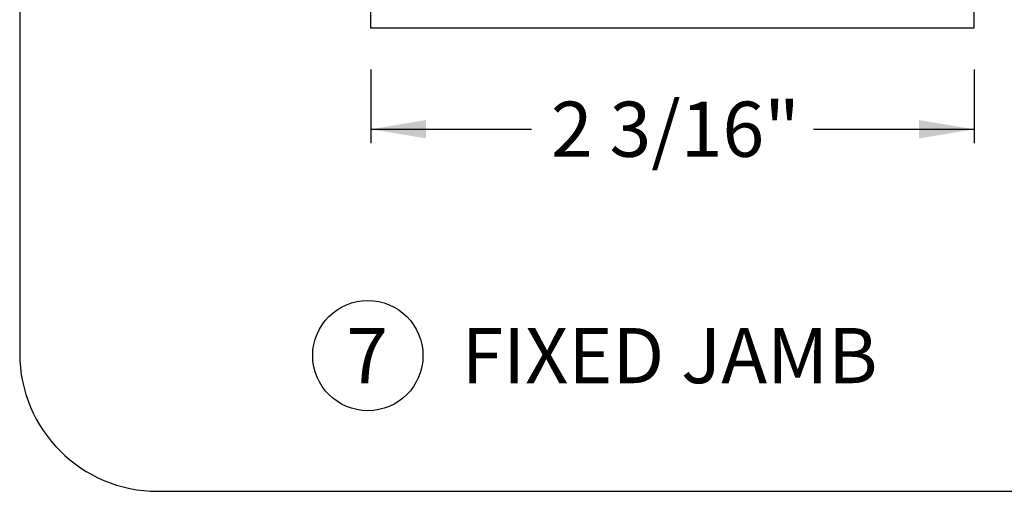
# Paper-space layout 'Page3' of a CAD drawing. Units: inches. Extents: x 0.7 to 8.1, y 0.3 to 10.4.
# Drawn here: x 0.7 to 2.5, y 0.5 to 1.3 of the extents above; entities that cross this region are included whole.
import ezdxf
from ezdxf.enums import TextEntityAlignment as Align

# ---------------------------------------------------------------- set-up
doc = ezdxf.new("R2010")
doc.units = ezdxf.units.IN
doc.header["$MEASUREMENT"] = 0
doc.styles.add('SEACAD_arial_ttf', font='arial.ttf')
doc.dimstyles.new('Catalog_Dim', dxfattribs={"dimtxt": 0.1, "dimasz": 0.1, "dimexe": 0.025, "dimexo": 0.07500000000000001, "dimgap": 0.05, "dimtad": 0, "dimtih": 1, "dimtoh": 1, "dimdec": 4, "dimlfac": 2, "dimzin": 4, "dimdsep": 46, "dimlunit": 5, "dimtxsty": 'SEACAD_arial_ttf', "dimblk1": '_SE_FILLED', "dimblk2": '_SE_FILLED', "dimsah": 1, "dimcen": 0.05, "dimadec": 0, "dimazin": 0, "dimtfac": 1, "dimtdec": 4, "dimtofl": 0, "dimtmove": 0, "dimatfit": 3, "dimfxl": 0, "dimtolj": 1, "dimtzin": 4, "dimarcsym": 0})

# ---------------------------------------------------------------- blocks, each defined once
blk = doc.blocks.new('SEANNOT_GROUP68')
at = {"color": 7, "linetype": 'Continuous'}
blk.add_circle((1.361679412281944, 0.7186124052463242), 0.1, dxfattribs=at)
at = {"color": 7, "linetype": 'Continuous', "style": 'SEACAD_arial_ttf'}
for s, p in [('7', (1.322548977499336, 0.7686124052463242)), ('FIXED JAMB', (1.531679412281945, 0.7686124052463242))]:
    blk.add_text(s, height=0.1, dxfattribs=at).set_placement(p, align=Align.TOP_LEFT)
blk = doc.blocks.new('DMBLK11')
at = {"linetype": 'Continuous'}
for points in [[(1.467356983763994, 1.1123416019203), (1.467356983763994, 1.145674935461897), (1.367356983139201, 1.129008268691099)], [(2.361356982514409, 1.1123416019203), (2.461356983139201, 1.129008268691099), (2.361356982514409, 1.145674935461897)]]:
    blk.add_hatch(color=7, dxfattribs=at).paths.add_polyline_path(points)
at = {"color": 7, "linetype": 'Continuous'}
for p, q in [((1.367356983139201, 1.23707338073037), (1.367356983139201, 1.1040082685349)), ((2.461356983139201, 1.23707338073037), (2.461356983139201, 1.1040082685349)), ((1.367356983139201, 1.129008268691099), (1.658704805797626, 1.129008268691099)), ((2.170009160480777, 1.129008268691099), (2.461356983139201, 1.129008268691099))]:
    blk.add_line(p, q, dxfattribs=at)
at = {"color": 7, "linetype": 'Continuous', "style": 'SEACAD_arial_ttf'}
blk.add_text('2 3/16"', height=0.1, dxfattribs=at).set_placement((1.693704803568879, 1.179008268691099), align=Align.TOP_LEFT)
blk = doc.blocks.new('_SE_FILLED')
at = {"color": 0}
blk.add_line((0, 0), (-1, 0), dxfattribs=at)
blk.add_solid([(0, 0), (-1, -0.1665), (-1, 0.1665), (0, 0)], dxfattribs=at)
blk = doc.blocks.new('SE168')
at = {"linetype": 'Continuous'}
h = blk.add_hatch(color=7, dxfattribs=at)
edge = h.paths.add_edge_path()
edge.add_line((2.006356983139201, 1.848772425006183), (2.006356983139201, 2.087873274436936))
edge.add_arc((1.986856983139201, 2.087873274436936), 0.01950000000000002, 0, 49.99984245583964)
edge.add_line((1.99939138260216, 2.102811106612422), (1.956227072609339, 2.139030465461619))
edge.add_arc((1.971412979651, 2.157128223674226), 0.0236249999999991, 179.6583937403433, 229.99984245584, ccw=False)
edge.add_arc((1.951788328457653, 2.1572452302528), 0.003999999999999975, 149.9998701981781, 179.6583937403427, ccw=False)
edge.add_line((1.948324231373463, 2.15924523810061), (1.965998940093356, 2.189858571447044))
edge.add_line((1.965998940093355, 2.189858571447044), (1.965998940093355, 2.198572320535794))
edge.add_arc((1.959998940093356, 2.198572320535795), 0.006000000000000018, 0, 90)
edge.add_line((1.959998940093356, 2.204572320535795), (1.942467930313493, 2.204572320535795))
edge.add_arc((1.942467930313493, 2.198572320535795), 0.006000000000000018, 90, 180.0000000004113)
edge.add_line((1.936467930313493, 2.198572320535752), (1.93646793031351, 2.196299659348277))
edge.add_arc((1.926131713052294, 2.189806786098296), 0.01220634221670729, -212.13569312036896, 32.13569312036901, ccw=False)
edge.add_line((1.915795495791078, 2.196299659348277), (1.915795495791079, 2.198572320535795))
edge.add_arc((1.909795495791078, 2.198572320535795), 0.005999999999999984, 0, 90)
edge.add_line((1.909795495791078, 2.204572320535795), (1.892264486011173, 2.204572320535795))
edge.add_arc((1.892264486011173, 2.198572320535795), 0.006000000000000018, 90, 180)
edge.add_line((1.886264486011173, 2.198572320535795), (1.886264486011173, 2.189858813299896))
edge.add_line((1.886264486011173, 2.189858813299896), (1.903934188895711, 2.159253867336445))
edge.add_arc((1.900470083805353, 2.157253873355716), 0.003999999999999973, -0.4762494045202743, 29.99990044211478, ccw=False)
edge.add_arc((1.963530405281527, 2.156729696313593), 0.05906249999999964, 179.5237505954836, 229.99984245584)
edge.add_line((1.925565637677373, 2.111485300782074), (1.951444818906749, 2.08976996809574))
edge.add_arc((1.919948122820339, 2.052233876988109), 0.04900000000000006, 0, 49.99984245584022, ccw=False)
edge.add_line((1.968948122820339, 2.052233876988109), (1.968948122820339, 1.88441182245501))
edge.add_arc((1.919948122820339, 1.88441182245501), 0.04900000000000001, 310.00015754416006, 360, ccw=False)
edge.add_line((1.951444818906749, 1.846875731347379), (1.925565637677373, 1.825160398661045))
edge.add_arc((1.963530405281527, 1.779916003129526), 0.05906249999999961, 130.00015754416, 180.4762494045162)
edge.add_arc((1.900470083805353, 1.779391826087403), 0.003999999999999994, -29.999900442112107, 0.4762494045170911, ccw=False)
edge.add_line((1.903934188895711, 1.777391832106674), (1.886264486011173, 1.746786886143224))
edge.add_line((1.886264486011173, 1.746786886143224), (1.886264486011173, 1.738073378907324))
edge.add_arc((1.892264486011173, 1.738073378907324), 0.006000000000000018, 180, 270)
edge.add_line((1.892264486011173, 1.732073378907324), (1.909795495791078, 1.732073378907324))
edge.add_arc((1.909795495791079, 1.738073378907324), 0.006000000000000018, 269.9999999999978, 360)
edge.add_line((1.915795495791079, 1.738073378907324), (1.915795495791079, 1.740346040094842))
edge.add_arc((1.926131713052294, 1.746838913344823), 0.01220634221670729, -32.13569312037117, 212.1356931203707, ccw=False)
edge.add_line((1.93646793031351, 1.740346040094842), (1.936467930313493, 1.738073378907367))
edge.add_arc((1.942467930313493, 1.738073378907324), 0.006000000000000018, 179.9999999995908, 270)
edge.add_line((1.942467930313493, 1.732073378907324), (1.959998940093355, 1.732073378907324))
edge.add_arc((1.959998940093356, 1.738073378907324), 0.00599999999999995, 270, 360)
edge.add_line((1.965998940093355, 1.738073378907324), (1.965998940093356, 1.746787127996074))
edge.add_line((1.965998940093356, 1.746787127996074), (1.948324231373463, 1.777400461342509))
edge.add_arc((1.951788328457653, 1.779400469190319), 0.003999999999999961, 180.3416062596605, 210.0001298018247, ccw=False)
edge.add_arc((1.971412979651, 1.779517475768893), 0.02362499999999913, 130.00015754416, 180.3416062596577, ccw=False)
edge.add_line((1.956227072609339, 1.797615233981499), (1.99939138260216, 1.833834592830697))
edge.add_arc((1.986856983139202, 1.848772425006183), 0.01950000000000002, 310.0001575441594, 360)
at = {"color": 7, "linetype": 'Continuous'}
for p, q in [((1.742356983139201, 2.937072320535795), (1.367356983139201, 2.937072320535795)), ((1.367356983139201, 2.937072320535795), (1.367356983139201, 2.863572320535795)), ((1.742356983139201, 2.624572320535794), (1.742356983139201, 2.937072320535795)), ((1.384856983139201, 2.906072320535795), (1.489856983139201, 2.906072320535795)), ((1.384856983139201, 2.881072320535795), (1.384856983139201, 2.906072320535795)), ((1.489856983139201, 2.906072320535795), (1.489856983139201, 2.881072320535795)), ((1.520856983139201, 2.863572320535795), (1.520856983139201, 2.897072320535795)), ((1.520856983139201, 2.897072320535795), (1.692356983139201, 2.897072320535794)), ((1.692356983139201, 2.897072320535795), (1.692356983139201, 2.624572320535795)), ((1.397606983139201, 2.881072320535795), (1.384856983139201, 2.881072320535795)), ((1.489856983139201, 2.881072320535795), (1.477106983139201, 2.881072320535795)), ((1.367356983139201, 2.863572320535795), (1.397606983139201, 2.863572320535795)), ((1.406106983139201, 2.872072320535795), (1.406106983139201, 2.872572320535795)), ((1.468606983139201, 2.872572320535795), (1.468606983139201, 2.872072320535795)), ((1.477106983139201, 2.863572320535795), (1.520856983139201, 2.863572320535795)), ((1.692356983139201, 2.624572320535794), (1.648356983139201, 2.624572320535794)), ((2.006356983139201, 2.624572320535794), (1.742356983139201, 2.624572320535794)), ((2.006356983139201, 2.559572320535795), (2.006356983139201, 2.624572320535794)), ((1.617356983139201, 2.593572320535795), (1.617356983139201, 2.548072320535795)), ((1.976856983139201, 2.593572320535795), (1.917856983139201, 2.593572320535795)), ((1.917856983139201, 2.593572320535795), (1.917856983139201, 2.239072320535795)), ((1.976856983139201, 2.556880720850441), (1.976856983139201, 2.593572320535795)), ((1.652356983139202, 2.574572320535795), (1.867856983139202, 2.254572320535795)), ((1.652356983139202, 2.254572320535795), (1.867856983139202, 2.574572320535795)), ((1.867856983139201, 2.574572320535795), (1.652356983139201, 2.574572320535795)), ((1.652356983139201, 2.574572320535795), (1.652356983139201, 2.254572320535795)), ((1.867856983139201, 2.254572320535795), (1.867856983139201, 2.574572320535795)), ((2.006356983139201, 2.559572320535795), (1.981892259319611, 2.553017017545285)), ((1.367356983139201, 2.540572320535795), (1.367356983139201, 2.517072320535795)), ((1.389899491443444, 2.548072320535795), (1.374856983139201, 2.548072320535795)), ((1.617356983139201, 2.548072320535795), (1.5718569831392, 2.548072320535795)), ((1.367356983139201, 2.517072320535795), (1.617356983139201, 2.517072320535795)), ((1.617356983139201, 2.517072320535795), (1.617356983139201, 2.201594365066344)), ((1.976856983139201, 2.239072320535795), (1.976856983139201, 2.275263920221148)), ((1.981892259319611, 2.279127623526305), (2.006356983139201, 2.272572320535795)), ((2.006356983139201, 2.201594365066344), (2.006356983139201, 2.272572320535795)), ((1.652356983139201, 2.254572320535795), (1.867856983139201, 2.254572320535795)), ((1.917856983139201, 2.239072320535795), (1.976856983139201, 2.239072320535795)), ((1.654356983139201, 2.204572320535795), (1.743278976220336, 2.204572320535795)), ((1.657715026185047, 2.189858571447044), (1.657715026185047, 2.198572320535794)), ((1.663715026185047, 2.204572320535795), (1.681246035964909, 2.204572320535795)), ((1.68724603596491, 2.198572320535752), (1.687246035964893, 2.196299659348277)), ((1.707918470487324, 2.196299659348277), (1.707918470487324, 2.198572320535795)), ((1.713918470487324, 2.204572320535795), (1.73144948026723, 2.204572320535795)), ((1.73744948026723, 2.198572320535795), (1.73744948026723, 2.189858813299896)), ((1.810856983139201, 2.204572320535795), (1.761356983139201, 2.155072320535794)), ((1.810856983139201, 2.204572320535795), (1.812856983139201, 2.204572320535795)), ((1.862356983139201, 2.155072320535794), (1.812856983139201, 2.204572320535795)), ((1.880434990058067, 2.204572320535795), (1.969356983139201, 2.204572320535795)), ((1.886264486011173, 2.189858813299896), (1.886264486011173, 2.198572320535795)), ((1.892264486011173, 2.204572320535795), (1.909795495791078, 2.204572320535795)), ((1.915795495791078, 2.198572320535795), (1.915795495791078, 2.196299659348277)), ((1.936467930313509, 2.196299659348277), (1.936467930313493, 2.198572320535752)), ((1.942467930313493, 2.204572320535795), (1.959998940093355, 2.204572320535795)), ((1.965998940093355, 2.198572320535795), (1.965998940093355, 2.189858571447044)), ((1.626856983139201, 2.184572320535795), (1.626856983139201, 2.172072320535795)), ((1.662791257725418, 2.154505211213478), (1.651739911432614, 2.193173159889678)), ((1.67538973490494, 2.15924523810061), (1.657715026185047, 2.189858571447044)), ((1.73744948026723, 2.189858813299896), (1.719779777382691, 2.159253867336445)), ((1.729354313638732, 2.163072319645015), (1.748450344953043, 2.195529797663181)), ((1.875263621325359, 2.195529797663181), (1.89435965263967, 2.163072319645015)), ((1.903934188895711, 2.159253867336445), (1.886264486011173, 2.189858813299896)), ((1.965998940093355, 2.189858571447044), (1.948324231373462, 2.15924523810061)), ((1.971974054845788, 2.193173159889678), (1.960922708552984, 2.154505211213478)), ((1.996856983139201, 2.172072320535795), (1.996856983139201, 2.184572320535795)), ((1.603406401879514, 2.12088459744869), (1.666415594742048, 2.147358283766021)), ((1.619810906307189, 2.156834345783294), (1.605470806188805, 2.144643712961545)), ((1.66353950713645, 2.154819592644105), (1.662791257725418, 2.154505211213478)), ((1.761356983139201, 2.155072320535794), (1.729356983139201, 2.155072320535794)), ((1.894356983139201, 2.155072320535794), (1.862356983139201, 2.155072320535794)), ((1.957298371536355, 2.14735828376602), (2.020307564398887, 2.120884597448688)), ((1.960922708552984, 2.154505211213478), (1.960174459141952, 2.154819592644105)), ((2.018243160089598, 2.144643712961545), (2.003903059971213, 2.156834345783294)), ((1.603689041425834, 2.14204067942936), (1.59807835533029, 2.125884559798171)), ((1.624322583676242, 2.102811106612422), (1.667486893669063, 2.139030465461619)), ((1.956227072609339, 2.139030465461619), (1.99939138260216, 2.102811106612422)), ((2.025635610948112, 2.125884559798171), (2.020024924852568, 2.142040679429359)), ((1.698148328601029, 2.111485300782074), (1.672269147371654, 2.08976996809574)), ((1.951444818906748, 2.08976996809574), (1.925565637677373, 2.111485300782074)), ((1.617356983139201, 1.848772425006183), (1.617356983139201, 2.087873274436936)), ((2.006356983139201, 2.087873274436936), (2.006356983139201, 1.848772425006183)), ((1.654765843458063, 2.052233876988109), (1.654765843458063, 1.88441182245501)), ((1.968948122820339, 1.88441182245501), (1.968948122820339, 2.052233876988109)), ((1.672269147371654, 1.846875731347379), (1.698148328601029, 1.825160398661045)), ((1.925565637677373, 1.825160398661045), (1.951444818906749, 1.846875731347379)), ((1.667486893669064, 1.797615233981499), (1.624322583676242, 1.833834592830697)), ((1.99939138260216, 1.833834592830697), (1.956227072609339, 1.797615233981499)), ((1.603689041425834, 1.79460502001376), (1.59807835533029, 1.810761139644948)), ((1.603406401879514, 1.815761101994429), (1.666415594742048, 1.789287415677098)), ((1.957298371536355, 1.789287415677098), (2.020307564398887, 1.815761101994431)), ((2.025635610948112, 1.810761139644948), (2.020024924852568, 1.794605020013759)), ((1.619810906307189, 1.779811353659825), (1.605470806188805, 1.792001986481574)), ((2.018243160089598, 1.792001986481574), (2.003903059971213, 1.779811353659825)), ((1.662791257725418, 1.782140488229641), (1.651739911432614, 1.743472539553441)), ((1.657715026185047, 1.746787127996074), (1.67538973490494, 1.777400461342508)), ((1.66353950713645, 1.781826106799014), (1.662791257725418, 1.782140488229641)), ((1.719779777382691, 1.777391832106674), (1.73744948026723, 1.746786886143224)), ((1.729354313638732, 1.773573379798103), (1.748450344953043, 1.741115901779938)), ((1.761356983139201, 1.781573378907324), (1.729356983139201, 1.781573378907324)), ((1.810856983139201, 1.732073378907324), (1.761356983139201, 1.781573378907324)), ((1.862356983139201, 1.781573378907324), (1.812856983139201, 1.732073378907324)), ((1.894356983139201, 1.781573378907324), (1.862356983139201, 1.781573378907324)), ((1.875263621325359, 1.741115901779938), (1.89435965263967, 1.773573379798103)), ((1.886264486011173, 1.746786886143224), (1.903934188895711, 1.777391832106674)), ((1.948324231373462, 1.777400461342509), (1.965998940093355, 1.746787127996075)), ((1.960922708552985, 1.782140488229641), (1.960174459141952, 1.781826106799014)), ((1.971974054845789, 1.743472539553441), (1.960922708552985, 1.782140488229641)), ((1.626856983139201, 1.752073378907324), (1.626856983139201, 1.764573378907324)), ((1.996856983139201, 1.764573378907324), (1.996856983139201, 1.752073378907324)), ((1.617356983139201, 1.732073378907324), (1.617356983139201, 1.735051334376775)), ((1.657715026185047, 1.738073378907324), (1.657715026185047, 1.746787127996074)), ((1.687246035964893, 1.740346040094842), (1.687246035964909, 1.738073378907367)), ((1.707918470487324, 1.738073378907324), (1.707918470487324, 1.740346040094842)), ((1.73744948026723, 1.746786886143224), (1.73744948026723, 1.738073378907324)), ((1.886264486011173, 1.738073378907324), (1.886264486011173, 1.746786886143224)), ((1.915795495791078, 1.740346040094843), (1.915795495791078, 1.738073378907324)), ((1.936467930313493, 1.738073378907367), (1.93646793031351, 1.740346040094842)), ((1.965998940093355, 1.746787127996074), (1.965998940093355, 1.738073378907324)), ((2.006356983139201, 1.735051334376775), (2.006356983139201, 1.664073378907324)), ((1.367356983139201, 1.708573378907324), (1.367356983139201, 1.732073378907324)), ((1.367356983139201, 1.732073378907324), (1.617356983139201, 1.732073378907324)), ((1.654356983139201, 1.732073378907324), (1.743278976220336, 1.732073378907324)), ((1.68124603596491, 1.732073378907324), (1.663715026185047, 1.732073378907324)), ((1.73144948026723, 1.732073378907324), (1.713918470487324, 1.732073378907324)), ((1.810856983139201, 1.732073378907324), (1.812856983139201, 1.732073378907324)), ((1.880434990058067, 1.732073378907324), (1.969356983139201, 1.732073378907324)), ((1.909795495791078, 1.732073378907324), (1.892264486011173, 1.732073378907324)), ((1.959998940093355, 1.732073378907324), (1.942467930313493, 1.732073378907324)), ((1.389899491443444, 1.701073378907323), (1.374856983139201, 1.701073378907324)), ((1.617356983139201, 1.701073378907324), (1.5718569831392, 1.701073378907324)), ((1.617356983139201, 1.352073378907324), (1.617356983139201, 1.701073378907324)), ((1.917856983139201, 1.697573378907324), (1.917856983139201, 1.352073378907324)), ((1.976856983139201, 1.697573378907324), (1.917856983139201, 1.697573378907324)), ((1.976856983139201, 1.661381779221971), (1.976856983139201, 1.697573378907324)), ((1.652356983139201, 1.682073378907324), (1.867856983139201, 1.362073378907324)), ((1.652356983139201, 1.362073378907324), (1.867856983139201, 1.682073378907324)), ((1.652356983139201, 1.682073378907324), (1.652356983139201, 1.362073378907324)), ((1.867856983139201, 1.682073378907324), (1.652356983139201, 1.682073378907324)), ((1.867856983139201, 1.362073378907324), (1.867856983139201, 1.682073378907324)), ((2.006356983139201, 1.664073378907324), (1.981892259319611, 1.657518075916814)), ((1.367356983139201, 1.312073378907324), (1.367356983139201, 1.385573378907324)), ((1.367356983139201, 1.385573378907324), (1.397606983139201, 1.385573378907324)), ((1.406106983139201, 1.376573378907324), (1.406106983139201, 1.377073378907324)), ((1.468606983139201, 1.377073378907324), (1.468606983139201, 1.376573378907324)), ((1.477106983139201, 1.385573378907324), (1.520856983139201, 1.385573378907324)), ((1.520856983139201, 1.385573378907324), (1.520856983139201, 1.352073378907324)), ((1.976856983139201, 1.352073378907324), (1.976856983139201, 1.379764978592677)), ((1.981892259319611, 1.383628681897834), (2.006356983139201, 1.377073378907324)), ((2.006356983139201, 1.377073378907324), (2.006356983139201, 1.352073378907324)), ((2.306356983139202, 1.385573378907324), (2.306356983139202, 1.352073378907324)), ((2.344106983139201, 1.385573378907324), (2.306356983139201, 1.385573378907324)), ((2.352606983139202, 1.377073378907324), (2.352606983139202, 1.376573378907324)), ((2.415106983139201, 1.376573378907324), (2.415106983139201, 1.377073378907324)), ((2.461356983139201, 1.385573378907324), (2.423606983139202, 1.385573378907324)), ((2.461356983139201, 1.312073378907324), (2.461356983139201, 1.385573378907324)), ((1.384856983139201, 1.343073378907324), (1.384856983139201, 1.368073378907324)), ((1.384856983139201, 1.368073378907324), (1.397606983139201, 1.368073378907324)), ((1.477106983139201, 1.368073378907324), (1.489856983139201, 1.368073378907324)), ((1.489856983139201, 1.368073378907324), (1.489856983139201, 1.343073378907324)), ((1.652356983139201, 1.362073378907324), (1.867856983139201, 1.362073378907324)), ((2.331356983139202, 1.368073378907324), (2.331356983139202, 1.343073378907324)), ((2.344106983139201, 1.368073378907324), (2.331356983139201, 1.368073378907324)), ((2.436356983139202, 1.368073378907324), (2.423606983139202, 1.368073378907324)), ((2.436356983139202, 1.343073378907324), (2.436356983139202, 1.368073378907324)), ((1.489856983139201, 1.343073378907324), (1.384856983139201, 1.343073378907324)), ((1.520856983139201, 1.352073378907324), (1.617356983139201, 1.352073378907324)), ((1.917856983139201, 1.352073378907324), (1.976856983139201, 1.352073378907324)), ((2.306356983139202, 1.352073378907324), (2.006356983139201, 1.352073378907324)), ((2.331356983139202, 1.343073378907324), (2.436356983139202, 1.343073378907324)), ((2.461356983139201, 1.312073378907324), (1.367356983139201, 1.312073378907324))]:
    blk.add_line(p, q, dxfattribs=at)
for centre, radius, start, end in [((1.397606983139201, 2.872572320535795), 0.008499999999999992, 0, 90), ((1.477106983139201, 2.872572320535795), 0.008500000000000197, 90, 180), ((1.397606983139201, 2.872072320535795), 0.008499999999999923, 270, 0), ((1.477106983139201, 2.872072320535795), 0.008500000000000008, 180, 270), ((1.648356983139201, 2.593572320535795), 0.03100000000000002, 90, 180), ((1.4028569831392, 2.548072320535794), 0.007500000000000054, 30.03672126230258, 150.1258670595419), ((1.4288569831392, 2.548072320535794), 0.007500000000000002, 29.87413294049308, 149.9632787376983), ((1.4548569831392, 2.548222320535794), 0.007500000000000085, 29.21303512672264, 150.7869648731339), ((1.480856983139201, 2.548072320535795), 0.007500000000000069, 30.0367212622988, 150.1258670596551), ((1.506856983139201, 2.548072320535795), 0.007499999999999995, 30.0367212622988, 149.9632787377004), ((1.5328569831392, 2.548072320535795), 0.007499999999999889, 30.03672126229964, 149.9632787376995), ((1.558856983139201, 2.548072320535795), 0.007499999999999896, 30.03672126229965, 149.9632787377004), ((1.980856983139201, 2.556880720850441), 0.004000000000000012, 180, 285.0000000000018), ((1.374856983139201, 2.540572320535795), 0.007499999999999988, 90, 180), ((1.389899491443444, 2.555515426605501), 0.007443106069706249, 270, 330.1258670595439), ((1.4158569831392, 2.555588987202461), 0.007516666666666497, 210.0367212623001, 329.9632787376999), ((1.441814474834951, 2.555515426605509), 0.007443106069706203, 209.8741329404905, 330.786964873136), ((1.467899491443448, 2.555515426605466), 0.007443106069685622, 209.2130351267214, 330.1258670596541), ((1.493856983139201, 2.555588987202461), 0.007516666666666634, 210.0367212623001, 329.9632787376999), ((1.519856983139201, 2.555588987202462), 0.007516666666666664, 210.0367212623039, 329.963278737697), ((1.545856983139201, 2.555588987202462), 0.007516666666666678, 210.036721262303, 329.963278737697), ((1.571856983139201, 2.555588987202461), 0.007516666666666488, 210.0367212623001, 270), ((1.980856983139201, 2.275263920221148), 0.004000000000000054, 75.00000000000293, 180), ((1.606856983139201, 2.184572320535795), 0.01999999999999987, 0, 58.33175674645801), ((1.654356983139201, 2.198572320535795), 0.006000000000000015, 90, 244.1396851051833), ((1.663715026185047, 2.198572320535795), 0.006000000000000018, 90, 180), ((1.681246035964909, 2.198572320535795), 0.006000000000000001, 0, 90), ((1.713918470487324, 2.198572320535795), 0.006000000000000018, 90, 180), ((1.73144948026723, 2.198572320535795), 0.006000000000000001, 0, 90), ((1.743278976220336, 2.198572320535795), 0.005999999999999996, 329.5299999999997, 90), ((1.880434990058066, 2.198572320535795), 0.006000000000000018, 89.99999999999788, 210.4700000000003), ((1.892264486011173, 2.198572320535795), 0.006000000000000018, 90, 180), ((1.909795495791078, 2.198572320535795), 0.005999999999999984, 0, 90), ((1.942467930313493, 2.198572320535795), 0.005999999999999881, 90, 180.0000000004113), ((1.959998940093355, 2.198572320535795), 0.006000000000000018, 0, 90), ((1.969356983139201, 2.198572320535795), 0.006000000000000155, 295.8603148948206, 90), ((2.016856983139201, 2.184572320535795), 0.01999999999999992, 121.6682432535431, 180), ((1.697582253226109, 2.189806786098296), 0.01220634221670726, 147.8643068796311, 32.1356931203689), ((1.926131713052293, 2.189806786098296), 0.01220634221670736, 147.8643068796311, 32.1356931203689), ((1.606856983139201, 2.172072320535795), 0.01999999999999992, 310.3681264602557, 0), ((1.729356983139201, 2.159072320535795), 0.004000000000000012, 90.03823778041385, 270), ((1.894356983139201, 2.159072320535795), 0.004000000000000067, 270, 89.96176221958615), ((2.016856983139201, 2.172072320535795), 0.01999999999999997, 180, 229.6318735397446), ((1.609356983139201, 2.140072320535795), 0.005999999999999847, 130.3681264602554, 160.8489435691738), ((1.664866176001735, 2.151046006853126), 0.003999999999999975, 292.7899999999902, 109.3700000106714), ((1.652300986627402, 2.157128223674226), 0.02362499999999911, 310.0001575441593, 0.3416062596566723), ((1.671925637820749, 2.1572452302528), 0.003999999999999991, 0.341606259657337, 30.00012980182033), ((1.660183560996875, 2.156729696313593), 0.05906249999999957, 310.0001575441598, 0.4762494045163749), ((1.72324388247305, 2.157253873355716), 0.003999999999999993, 150.0000995578852, 180.4762494045202), ((1.900470083805353, 2.157253873355716), 0.003999999999999973, 359.5237505954797, 29.99990044211326), ((1.963530405281527, 2.156729696313593), 0.05906249999999964, 179.5237505954841, 229.9998424558401), ((1.971412979651, 2.157128223674226), 0.0236249999999991, 179.6583937403433, 229.99984245584), ((1.951788328457653, 2.1572452302528), 0.003999999999999976, 149.9998701981742, 179.6583937403363), ((1.958847790276667, 2.151046006853126), 0.004000000000000069, 70.62999998932264, 247.2100000000098), ((2.014356983139201, 2.140072320535795), 0.006000000000000039, 19.15105643082486, 49.63187353974245), ((1.601856983139201, 2.124572320535795), 0.003999999999999925, 160.8489435691808, 292.7899999999956), ((2.021856983139201, 2.124572320535794), 0.004000000000001886, 247.2099999999996, 19.15105643082392), ((1.636856983139201, 2.087873274436936), 0.01949999999999997, 130.0001575441604, 180), ((1.703765843458063, 2.052233876988109), 0.04899999999999999, 130.00015754416, 180), ((1.919948122820339, 2.052233876988109), 0.04899999999999995, 0, 49.99984245584021), ((1.986856983139201, 2.087873274436936), 0.01950000000000002, 0, 49.99984245583914), ((1.703765843458063, 1.88441182245501), 0.04900000000000003, 180, 229.9998424558402), ((1.919948122820339, 1.88441182245501), 0.04900000000000001, 310.0001575441594, 0), ((1.636856983139201, 1.848772425006183), 0.0195, 180, 229.99984245584), ((1.986856983139201, 1.848772425006183), 0.01949999999999997, 310.0001575441594, 0), ((1.660183560996876, 1.779916003129526), 0.05906249999999958, 359.5237505954839, 49.99984245584), ((1.963530405281527, 1.779916003129526), 0.05906249999999953, 130.00015754416, 180.4762494045164), ((1.601856983139201, 1.812073378907324), 0.003999999999999925, 67.21000000000319, 199.1510564308222), ((2.021856983139201, 1.812073378907324), 0.004000000000001887, 340.8489435691761, 112.7900000000016), ((1.609356983139201, 1.796573378907324), 0.005999999999999953, 199.1510564308243, 229.6318735397473), ((1.664866176001735, 1.785599692589994), 0.003999999999999978, 250.6299999893296, 67.21000000000319), ((1.652300986627403, 1.779517475768893), 0.02362499999999912, 359.6583937403423, 49.99984245583961), ((1.971412979651, 1.779517475768893), 0.02362499999999913, 130.0001575441596, 180.3416062596567), ((1.958847790276667, 1.785599692589994), 0.004000000000000004, 112.7899999999968, 289.3700000106733), ((2.014356983139201, 1.796573378907324), 0.006000000000000039, 310.3681264602575, 340.8489435691772), ((1.606856983139201, 1.764573378907324), 0.01999999999999992, 0, 49.63187353974548), ((1.671925637820749, 1.779400469190319), 0.003999999999999992, 329.9998701981769, 359.6583937403395), ((1.72324388247305, 1.779391826087403), 0.003999999999999988, 179.5237505954829, 209.9999004421121), ((1.729356983139201, 1.777573378907324), 0.004000000000000012, 90, 269.961762219583), ((1.894356983139201, 1.777573378907324), 0.003999999999999998, 270.038237780417, 90), ((1.900470083805353, 1.779391826087403), 0.003999999999999994, 330.0000995578895, 0.4762494045170726), ((1.951788328457653, 1.779400469190319), 0.003999999999999961, 180.3416062596573, 210.0001298018219), ((2.016856983139201, 1.764573378907324), 0.02000000000000002, 130.368126460255, 180), ((1.606856983139201, 1.752073378907324), 0.01999999999999992, 301.6682432535408, 0), ((1.697582253226109, 1.746838913344823), 0.01220634221670729, 327.8643068796293, 212.1356931203707), ((1.926131713052294, 1.746838913344823), 0.01220634221670729, 327.8643068796293, 212.1356931203689), ((2.016856983139201, 1.752073378907324), 0.01999999999999992, 180, 238.3317567464573), ((1.654356983139201, 1.738073378907324), 0.006000000000000014, 115.8603148948158, 270), ((1.663715026185047, 1.738073378907324), 0.006000000000000001, 180, 270), ((1.68124603596491, 1.738073378907324), 0.00599999999999995, 270, 0), ((1.713918470487324, 1.738073378907324), 0.006000000000000001, 180, 270), ((1.73144948026723, 1.738073378907324), 0.006000000000000018, 270, 0), ((1.743278976220336, 1.738073378907324), 0.005999999999999997, 270, 30.47000000000031), ((1.880434990058067, 1.738073378907324), 0.006000000000000018, 149.5299999999997, 270), ((1.892264486011173, 1.738073378907324), 0.006000000000000018, 180, 270), ((1.909795495791078, 1.738073378907324), 0.006000000000000018, 270, 0), ((1.942467930313493, 1.738073378907324), 0.00599999999999995, 179.9999999995887, 270), ((1.959998940093355, 1.738073378907324), 0.00599999999999995, 270, 0), ((1.969356983139201, 1.738073378907324), 0.006000000000000018, 270, 64.13968510518035), ((1.374856983139201, 1.708573378907324), 0.007499999999999988, 180, 270), ((1.389899491443444, 1.693630272837617), 0.007443106069707623, 29.87413294044173, 90), ((1.402856983139201, 1.701073378907324), 0.007499999999999988, 209.8741329404741, 329.9632787377012), ((1.415856983139201, 1.693556712240658), 0.007516666666666599, 30.03672126230159, 149.9632787377013), ((1.428856983139201, 1.701073378907324), 0.007500000000000002, 210.0367212622988, 330.1258670595084), ((1.441814474834952, 1.69363027283761), 0.007443106069706226, 29.21303512686025, 150.1258670595095), ((1.454856983139201, 1.700923378907324), 0.007500000000000016, 209.2130351268632, 330.7869648732728), ((1.467899491443449, 1.693630272837651), 0.007443106069685839, 29.87413294035413, 150.7869648732756), ((1.480856983139201, 1.701073378907324), 0.007499999999999957, 209.8741329403525, 329.9632787377012), ((1.493856983139201, 1.693556712240658), 0.007516666666666667, 30.03672126230159, 149.9632787376984), ((1.506856983139201, 1.701073378907324), 0.007499999999999997, 210.0367212623003, 329.9632787376989), ((1.519856983139201, 1.693556712240657), 0.007516666666666756, 30.03672126230452, 149.9632787376955), ((1.5328569831392, 1.701073378907324), 0.007499999999999962, 210.036721262302, 329.9632787376989), ((1.5458569831392, 1.693556712240657), 0.007516666666666727, 30.03672126230452, 149.9632787376955), ((1.558856983139201, 1.701073378907324), 0.00749999999999997, 210.0367212623011, 329.9632787376989), ((1.571856983139201, 1.693556712240658), 0.007516666666666625, 90, 149.9632787376984), ((1.980856983139201, 1.661381779221971), 0.004000000000000012, 180, 285.0000000000026), ((1.397606983139201, 1.377073378907324), 0.008499999999999992, 0, 90), ((1.397606983139201, 1.376573378907324), 0.0085, 270, 0), ((1.477106983139201, 1.377073378907324), 0.0085, 90, 180), ((1.477106983139201, 1.376573378907324), 0.008500000000000025, 180, 270), ((1.980856983139201, 1.379764978592677), 0.003999999999999996, 74.99999999999821, 180), ((2.344106983139201, 1.377073378907324), 0.00850000000000006, 0, 90), ((2.344106983139201, 1.376573378907324), 0.0085, 270, 0), ((2.423606983139202, 1.377073378907324), 0.0085, 90, 180), ((2.423606983139202, 1.376573378907324), 0.00850000000000006, 180, 270)]:
    blk.add_arc(centre, radius, start, end, dxfattribs=at)
blk = doc.blocks.new('SG8')
at = {"color": 7, "linetype": 'Continuous'}
for p, q in [((0.730211041121011, 9.587072772542193), (0.730211041121011, 0.7225735446443551)), ((0.9802110411210111, 0.4725735446443543), (7.703132935612245, 0.4725735446443543))]:
    blk.add_line(p, q, dxfattribs=at)
blk.add_arc((0.9802110411210111, 0.7225735446443543), 0.25, 180, 270, dxfattribs=at)

psp = doc.layouts.new('Page3')

# ---------------------------------------------------------------- block references
for name in ['SG8', 'SE168', 'SEANNOT_GROUP68']:
    psp.add_blockref(name, (0, 0))

# ---------------------------------------------------------------- dimensions: what is measured, and where the dimension line sits
at = {"color": 7, "linetype": 'Continuous'}
dim = psp.add_linear_dim(base=(1.367356983139201, 1.129008268691099), p1=(1.367356983139201, 1.312073378907324), p2=(2.461356983139201, 1.312073378907324), angle=0, text='\\A1;<>', dimstyle='Catalog_Dim', override={"dimpost": '"'}, dxfattribs=at)
dim.commit()
dim.dimension.update_dxf_attribs({"geometry": 'DMBLK11', "text_midpoint": (1.914356977481923, 1.129008268691099), "dimtype": 161})

doc.saveas('drawing.dxf')
